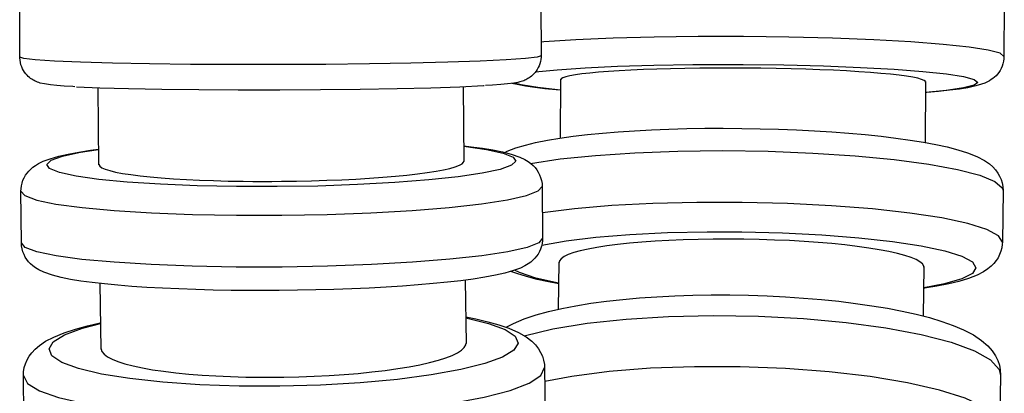
# Model space of a CAD drawing. Units: millimetres. Extents: x 837 to 1712, y -66 to 1082.
# Drawn here: x 891 to 929, y 389 to 404 of the extents above; entities that cross this region are included whole.
import ezdxf

# ---------------------------------------------------------------- set-up
doc = ezdxf.new("R2010")
doc.units = ezdxf.units.MM

# ---------------------------------------------------------------- blocks, each defined once
blk = doc.blocks.new('1984.C34.ACT_V1')
for p, q in [((891.012, 402.275), (891.006, 404.274)), ((911.006, 404.33), (911.012, 402.331)), ((928.785, 404.295), (928.773, 402.3)), ((911.751, 399.176), (911.767, 401.431)), ((925.767, 401.339), (925.749, 399.003)), ((894.046, 398.139), (894.023, 401.108)), ((908.023, 401.148), (908.045, 398.267)), ((891.073, 395.148), (891.055, 397.138)), ((911.054, 397.319), (911.072, 395.33)), ((928.737, 397.155), (928.712, 395.175)), ((911.677, 392.605), (911.701, 394.423)), ((925.7, 394.239), (925.674, 392.344)), ((908.096, 393.724), (908.131, 391.285)), ((894.132, 391.068), (894.096, 393.595)), ((911.145, 390.366), (911.176, 388.396)), ((891.178, 388.086), (891.148, 390.056)), ((928.644, 390.069), (928.606, 388.114))]:
    blk.add_line(p, q)
for points in [[(918.775, 403.066, 0), (917.039, 403.066, 0), (915.355, 403.045, 0), (913.775, 403.003, 0), (912.347, 402.942, 0), (911.114, 402.863, 0), (911.01, 402.855, 0)], [(928.773, 402.3, 0), (928.622, 402.423, 0), (928.171, 402.544, 0), (927.435, 402.66, 0), (926.436, 402.767, 0), (925.204, 402.861, 0), (923.777, 402.94, 0), (922.197, 403.002, 0), (920.514, 403.044, 0), (918.777, 403.066, 0), (918.775, 403.066, 0)], [(899.247, 401.99, 0), (897.564, 402, 0), (895.987, 402.019, 0), (894.562, 402.046, 0), (893.333, 402.081, 0), (892.337, 402.123, 0), (891.605, 402.171, 0), (891.159, 402.222, 0), (891.012, 402.275, 0)], [(893.124, 401.144, 0), (893.044, 401.148, 0), (892.718, 401.168, 0), (892.434, 401.19, 0), (892.188, 401.215, 0), (891.96, 401.248, 0), (891.796, 401.284, 0), (891.738, 401.302, 0), (891.689, 401.319, 0), (891.643, 401.338, 0), (891.6, 401.357, 0), (891.557, 401.379, 0), (891.515, 401.403, 0), (891.472, 401.43, 0), (891.427, 401.46, 0), (891.382, 401.496, 0), (891.335, 401.537, 0), (891.287, 401.585, 0), (891.24, 401.639, 0), (891.195, 401.698, 0), (891.153, 401.763, 0), (891.115, 401.833, 0), (891.082, 401.907, 0), (891.056, 401.984, 0), (891.033, 402.071, 0), (891.019, 402.159, 0), (891.012, 402.248, 0), (891.012, 402.275, 0)], [(911.012, 402.331, 0), (910.86, 402.276, 0), (910.409, 402.222, 0), (909.672, 402.171, 0), (908.673, 402.123, 0), (907.44, 402.081, 0), (906.012, 402.046, 0), (904.433, 402.019, 0), (902.749, 402, 0), (901.012, 401.99, 0), (899.276, 401.99, 0), (899.247, 401.99, 0)], [(911.012, 402.331, 0), (911.01, 402.276, 0), (911.002, 402.19, 0), (910.987, 402.107, 0), (910.965, 402.026, 0), (910.938, 401.949, 0), (910.905, 401.876, 0), (910.867, 401.807, 0), (910.825, 401.743, 0), (910.78, 401.684, 0), (910.733, 401.632, 0), (910.686, 401.585, 0), (910.639, 401.544, 0), (910.594, 401.509, 0), (910.55, 401.479, 0), (910.508, 401.453, 0), (910.467, 401.43, 0), (910.427, 401.409, 0), (910.387, 401.391, 0), (910.345, 401.374, 0), (910.301, 401.357, 0), (910.252, 401.342, 0), (910.193, 401.325, 0), (910.114, 401.307, 0), (909.968, 401.281, 0), (909.728, 401.251, 0), (909.471, 401.227, 0), (909.148, 401.203, 0), (908.879, 401.187, 0)], [(910.79, 401.708, 0), (911.635, 401.796, 0), (912.697, 401.87, 0), (913.943, 401.93, 0), (915.336, 401.972, 0), (916.832, 401.996, 0), (918.388, 402, 0), (918.769, 401.998, 0)], [(918.769, 401.998, 0), (920.331, 401.979, 0), (921.847, 401.941, 0), (923.268, 401.885, 0), (924.553, 401.814, 0), (925.662, 401.729, 0), (926.562, 401.633, 0), (927.224, 401.529, 0), (927.63, 401.42, 0), (927.766, 401.309, 0), (927.629, 401.2, 0), (927.223, 401.096, 0), (926.56, 401, 0), (925.768, 400.924, 0)], [(928.773, 402.3, 0), (928.769, 402.217, 0), (928.756, 402.118, 0), (928.734, 402.023, 0), (928.703, 401.932, 0), (928.666, 401.846, 0), (928.623, 401.767, 0), (928.575, 401.693, 0), (928.523, 401.626, 0), (928.468, 401.566, 0), (928.411, 401.511, 0), (928.35, 401.46, 0), (928.286, 401.414, 0), (928.217, 401.37, 0), (928.138, 401.327, 0), (928.043, 401.283, 0), (927.911, 401.234, 0), (927.695, 401.171, 0), (927.384, 401.105, 0), (927.066, 401.053, 0), (926.681, 401.004, 0), (926.266, 400.96, 0), (925.816, 400.921, 0), (925.766, 400.917, 0)], [(925.766, 401.319, 0), (925.76, 401.341, 0), (925.712, 401.383, 0), (925.614, 401.425, 0), (925.468, 401.466, 0), (925.273, 401.506, 0), (925.032, 401.545, 0), (924.747, 401.584, 0), (924.42, 401.62, 0), (924.053, 401.655, 0), (923.646, 401.688, 0), (923.206, 401.718, 0), (922.735, 401.746, 0), (922.236, 401.771, 0), (921.71, 401.793, 0), (921.164, 401.813, 0), (920.603, 401.829, 0), (920.028, 401.842, 0), (919.443, 401.851, 0), (918.852, 401.857, 0), (918.263, 401.859, 0), (917.678, 401.858, 0), (917.098, 401.854, 0), (916.531, 401.846, 0), (915.981, 401.834, 0), (915.451, 401.819, 0), (914.943, 401.801, 0), (914.461, 401.78, 0), (914.012, 401.756, 0), (913.597, 401.729, 0), (913.218, 401.7, 0), (912.877, 401.668, 0), (912.58, 401.634, 0), (912.327, 401.598, 0), (912.118, 401.561, 0), (911.957, 401.522, 0), (911.845, 401.482, 0), (911.782, 401.441, 0), (911.767, 401.411, 0)], [(911.759, 401.005, 0), (911.59, 401.021, 0), (911.16, 401.066, 0), (910.769, 401.114, 0), (910.416, 401.165, 0), (910.098, 401.223, 0), (909.888, 401.27, 0)], [(911.759, 401.012, 0), (910.885, 401.109, 0), (910.25, 401.214, 0), (909.977, 401.284, 0)], [(893.188, 401.143, 0), (894.079, 401.105, 0), (895.18, 401.073, 0), (896.459, 401.048, 0), (897.876, 401.031, 0), (899.388, 401.022, 0), (899.426, 401.022, 0)], [(899.426, 401.022, 0), (900.988, 401.022, 0), (902.552, 401.03, 0), (904.068, 401.047, 0), (905.492, 401.072, 0), (906.78, 401.103, 0), (907.892, 401.141, 0), (908.796, 401.184, 0), (908.822, 401.185, 0)], [(909.622, 398.622, 0), (909.711, 398.664, 0), (910.045, 398.795, 0), (910.411, 398.906, 0), (910.799, 399.001, 0), (911.252, 399.092, 0), (911.733, 399.173, 0), (912.246, 399.245, 0), (912.791, 399.309, 0), (913.365, 399.365, 0), (913.968, 399.414, 0), (914.595, 399.455, 0), (915.245, 399.489, 0), (915.914, 399.516, 0), (916.599, 399.535, 0), (917.295, 399.546, 0), (917.999, 399.549, 0), (918.708, 399.545, 0), (919.416, 399.532, 0), (920.121, 399.513, 0), (920.817, 399.485, 0), (921.503, 399.45, 0), (922.172, 399.408, 0), (922.823, 399.359, 0), (923.451, 399.303, 0), (924.054, 399.241, 0), (924.628, 399.172, 0), (925.17, 399.096, 0), (925.68, 399.015, 0), (926.154, 398.926, 0), (926.593, 398.831, 0), (926.998, 398.726, 0), (927.372, 398.609, 0), (927.725, 398.469, 0), (928.02, 398.315, 0), (928.213, 398.181, 0), (928.345, 398.065, 0), (928.451, 397.949, 0), (928.537, 397.831, 0), (928.607, 397.711, 0), (928.661, 397.586, 0), (928.702, 397.456, 0), (928.729, 397.309, 0), (928.737, 397.163, 0), (928.737, 397.155, 0)], [(891.055, 397.138, 0), (891.057, 397.22, 0), (891.071, 397.336, 0), (891.096, 397.447, 0), (891.132, 397.552, 0), (891.177, 397.651, 0), (891.229, 397.743, 0), (891.289, 397.829, 0), (891.356, 397.908, 0), (891.43, 397.983, 0), (891.514, 398.054, 0), (891.612, 398.124, 0), (891.734, 398.198, 0), (891.909, 398.282, 0), (892.172, 398.381, 0), (892.51, 398.477, 0), (892.86, 398.556, 0), (893.277, 398.634, 0), (893.722, 398.703, 0), (894.036, 398.746, 0)], [(908.044, 398.861, 0), (908.92, 398.736, 0), (909.557, 398.597, 0), (909.935, 398.445, 0), (910.043, 398.288, 0), (909.878, 398.128, 0), (909.444, 397.971, 0), (908.755, 397.821, 0), (907.832, 397.684, 0), (906.703, 397.564, 0), (905.401, 397.463, 0), (903.968, 397.385, 0), (902.445, 397.333, 0), (900.88, 397.308, 0), (899.32, 397.311, 0), (897.813, 397.342, 0), (896.403, 397.399, 0), (895.135, 397.481, 0), (894.046, 397.586, 0), (893.17, 397.71, 0), (892.533, 397.85, 0), (892.155, 398.001, 0), (892.047, 398.159, 0), (892.212, 398.319, 0), (892.646, 398.476, 0), (893.335, 398.625, 0), (894.036, 398.733, 0)], [(908.045, 398.873, 0), (908.335, 398.839, 0), (908.769, 398.78, 0), (909.166, 398.715, 0), (909.528, 398.642, 0), (909.864, 398.557, 0), (910.197, 398.441, 0), (910.383, 398.352, 0), (910.518, 398.27, 0), (910.618, 398.196, 0), (910.704, 398.119, 0), (910.78, 398.039, 0), (910.846, 397.953, 0), (910.905, 397.863, 0), (910.954, 397.766, 0), (910.995, 397.665, 0), (911.028, 397.547, 0), (911.048, 397.426, 0), (911.054, 397.319, 0)], [(910.611, 398.199, 0), (911.746, 398.371, 0), (913.094, 398.509, 0), (914.613, 398.611, 0), (916.257, 398.671, 0), (917.977, 398.69, 0), (919.72, 398.666, 0), (921.433, 398.599, 0), (923.064, 398.493, 0), (924.564, 398.35, 0), (925.886, 398.174, 0), (926.992, 397.971, 0), (927.846, 397.747, 0), (928.424, 397.509, 0), (928.708, 397.264, 0), (928.737, 397.155, 0)], [(901.048, 397.513, 0), (901.63, 397.52, 0), (902.207, 397.533, 0), (902.792, 397.551, 0), (903.365, 397.574, 0), (903.906, 397.6, 0), (904.426, 397.632, 0), (904.938, 397.668, 0), (905.42, 397.708, 0), (905.859, 397.751, 0), (906.264, 397.797, 0), (906.644, 397.847, 0), (906.982, 397.9, 0), (907.27, 397.954, 0), (907.514, 398.01, 0), (907.719, 398.069, 0), (907.875, 398.129, 0), (907.979, 398.188, 0), (908.035, 398.247, 0), (908.045, 398.287, 0)], [(894.046, 398.16, 0), (894.046, 398.153, 0), (894.077, 398.094, 0), (894.155, 398.036, 0), (894.286, 397.978, 0), (894.467, 397.922, 0), (894.688, 397.869, 0), (894.953, 397.819, 0), (895.27, 397.77, 0), (895.629, 397.725, 0), (896.016, 397.684, 0), (896.437, 397.647, 0), (896.904, 397.613, 0), (897.402, 397.584, 0), (897.911, 397.56, 0), (898.441, 397.54, 0), (899.006, 397.525, 0), (899.585, 397.515, 0), (899.946, 397.512, 0), (900.309, 397.51, 0), (900.678, 397.51, 0), (901.048, 397.513, 0)], [(891.055, 397.138, 0), (891.208, 396.963, 0), (891.661, 396.796, 0), (892.399, 396.642, 0), (893.4, 396.507, 0), (894.634, 396.393, 0), (896.062, 396.304, 0), (897.643, 396.244, 0), (899.327, 396.213, 0), (901.063, 396.213, 0), (902.8, 396.245, 0), (904.483, 396.306, 0), (906.062, 396.395, 0), (907.489, 396.509, 0), (908.72, 396.646, 0), (909.719, 396.8, 0), (910.454, 396.967, 0), (910.904, 397.142, 0), (911.054, 397.319, 0)], [(918.721, 396.704, 0), (916.985, 396.705, 0), (915.301, 396.662, 0), (913.721, 396.579, 0), (912.292, 396.456, 0), (911.063, 396.299, 0)], [(928.712, 395.175, 0), (928.563, 395.42, 0), (928.115, 395.662, 0), (927.381, 395.893, 0), (926.384, 396.106, 0), (925.154, 396.295, 0), (923.728, 396.453, 0), (922.149, 396.576, 0), (920.467, 396.661, 0), (918.731, 396.704, 0), (918.721, 396.704, 0)], [(911.035, 395.067, 0), (911.97, 395.233, 0), (913.109, 395.37, 0), (914.419, 395.475, 0), (915.858, 395.545, 0), (917.384, 395.577, 0), (918.708, 395.574, 0)], [(918.708, 395.574, 0), (920.271, 395.535, 0), (921.785, 395.459, 0), (923.207, 395.349, 0), (924.491, 395.206, 0), (925.599, 395.037, 0), (926.498, 394.845, 0), (927.159, 394.637, 0), (927.564, 394.42, 0), (927.699, 394.198, 0), (927.561, 393.981, 0), (927.154, 393.773, 0), (926.49, 393.582, 0), (925.693, 393.429, 0)], [(911.072, 395.33, 0), (910.922, 395.152, 0), (910.472, 394.977, 0), (909.737, 394.81, 0), (908.738, 394.656, 0), (907.507, 394.52, 0), (906.08, 394.405, 0), (904.501, 394.316, 0), (902.818, 394.255, 0), (901.082, 394.224, 0), (899.345, 394.223, 0), (899.312, 394.224, 0)], [(911.072, 395.33, 0), (911.07, 395.247, 0), (911.056, 395.132, 0), (911.03, 395.021, 0), (910.995, 394.916, 0), (910.95, 394.817, 0), (910.897, 394.724, 0), (910.837, 394.639, 0), (910.77, 394.559, 0), (910.696, 394.485, 0), (910.613, 394.414, 0), (910.515, 394.343, 0), (910.392, 394.27, 0), (910.218, 394.185, 0), (909.954, 394.087, 0), (909.617, 393.991, 0), (909.266, 393.911, 0), (908.85, 393.834, 0), (908.405, 393.764, 0), (907.927, 393.701, 0), (907.416, 393.642, 0), (906.872, 393.588, 0), (906.297, 393.539, 0), (905.694, 393.494, 0), (905.065, 393.454, 0), (904.415, 393.419, 0), (903.745, 393.39, 0), (903.061, 393.365, 0), (902.366, 393.346, 0), (901.663, 393.332, 0), (900.958, 393.324, 0), (900.253, 393.322, 0), (899.589, 393.324, 0), (899.479, 393.325, 0)], [(925.699, 394.219, 0), (925.694, 394.263, 0), (925.645, 394.346, 0), (925.548, 394.429, 0), (925.402, 394.511, 0), (925.208, 394.592, 0), (924.967, 394.671, 0), (924.682, 394.747, 0), (924.356, 394.82, 0), (923.989, 394.889, 0), (923.583, 394.954, 0), (923.142, 395.015, 0), (922.672, 395.071, 0), (922.173, 395.121, 0), (921.648, 395.165, 0), (921.102, 395.204, 0), (920.541, 395.236, 0), (919.966, 395.261, 0), (919.381, 395.28, 0), (918.79, 395.292, 0), (918.201, 395.297, 0), (917.616, 395.295, 0), (917.037, 395.286, 0), (916.469, 395.27, 0), (915.919, 395.247, 0), (915.388, 395.217, 0), (914.88, 395.181, 0), (914.399, 395.139, 0), (913.949, 395.091, 0), (913.534, 395.038, 0), (913.154, 394.979, 0), (912.814, 394.915, 0), (912.516, 394.847, 0), (912.262, 394.776, 0), (912.054, 394.701, 0), (911.892, 394.623, 0), (911.779, 394.543, 0), (911.716, 394.462, 0), (911.701, 394.403, 0)], [(928.712, 395.175, 0), (928.709, 395.101, 0), (928.69, 394.961, 0), (928.655, 394.828, 0), (928.606, 394.701, 0), (928.545, 394.582, 0), (928.471, 394.469, 0), (928.383, 394.362, 0), (928.279, 394.258, 0), (928.152, 394.154, 0), (927.983, 394.043, 0), (927.739, 393.918, 0), (927.406, 393.787, 0), (927.039, 393.675, 0), (926.651, 393.58, 0), (926.199, 393.489, 0), (925.717, 393.409, 0), (925.69, 393.405, 0)], [(899.312, 394.224, 0), (897.629, 394.255, 0), (896.051, 394.316, 0), (894.626, 394.405, 0), (893.396, 394.519, 0), (892.4, 394.656, 0), (891.667, 394.81, 0), (891.22, 394.977, 0), (891.073, 395.148, 0)], [(899.479, 393.325, 0), (899.114, 393.329, 0), (898.431, 393.342, 0), (897.762, 393.359, 0), (897.112, 393.382, 0), (896.485, 393.41, 0), (895.883, 393.444, 0), (895.31, 393.483, 0), (894.769, 393.526, 0), (894.263, 393.575, 0), (893.792, 393.628, 0), (893.358, 393.687, 0), (892.961, 393.752, 0), (892.598, 393.825, 0), (892.262, 393.911, 0), (891.93, 394.027, 0), (891.743, 394.116, 0), (891.609, 394.197, 0), (891.509, 394.272, 0), (891.422, 394.349, 0), (891.347, 394.429, 0), (891.28, 394.514, 0), (891.222, 394.605, 0), (891.172, 394.701, 0), (891.132, 394.803, 0), (891.099, 394.921, 0), (891.079, 395.041, 0), (891.073, 395.148, 0)], [(911.687, 393.582, 0), (911.296, 393.656, 0), (910.857, 393.751, 0), (910.452, 393.856, 0), (910.078, 393.973, 0), (909.855, 394.057, 0)], [(911.685, 393.606, 0), (910.813, 393.8, 0), (910.18, 394.009, 0), (909.99, 394.101, 0)], [(909.669, 391.914, 0), (909.951, 392.06, 0), (910.365, 392.233, 0), (910.817, 392.385, 0), (911.299, 392.518, 0), (911.81, 392.636, 0), (912.351, 392.74, 0), (912.921, 392.832, 0), (913.519, 392.912, 0), (914.143, 392.981, 0), (914.789, 393.039, 0), (915.456, 393.085, 0), (916.139, 393.119, 0), (916.836, 393.142, 0), (917.542, 393.153, 0), (918.253, 393.153, 0), (918.967, 393.14, 0), (919.68, 393.117, 0), (920.386, 393.082, 0), (921.083, 393.035, 0), (921.767, 392.978, 0), (922.434, 392.909, 0), (923.081, 392.83, 0), (923.704, 392.741, 0), (924.301, 392.641, 0), (924.869, 392.532, 0), (925.407, 392.412, 0), (925.911, 392.282, 0), (926.382, 392.141, 0), (926.819, 391.987, 0), (927.224, 391.815, 0), (927.601, 391.617, 0), (927.914, 391.409, 0), (928.152, 391.201, 0), (928.325, 391.004, 0), (928.447, 390.82, 0), (928.535, 390.639, 0), (928.596, 390.459, 0), (928.632, 390.277, 0), (928.644, 390.078, 0), (928.644, 390.069, 0)], [(908.12, 392.272, 0), (908.998, 392.063, 0), (909.638, 391.827, 0), (910.018, 391.572, 0), (910.129, 391.306, 0), (909.966, 391.036, 0), (909.535, 390.771, 0), (908.849, 390.519, 0), (907.928, 390.288, 0), (906.8, 390.084, 0), (905.501, 389.914, 0), (904.068, 389.783, 0), (902.546, 389.695, 0), (900.982, 389.653, 0), (899.422, 389.657, 0), (897.913, 389.708, 0), (896.503, 389.805, 0), (895.233, 389.943, 0), (894.143, 390.12, 0), (893.264, 390.33, 0), (892.625, 390.565, 0), (892.244, 390.82, 0), (892.134, 391.087, 0), (892.296, 391.356, 0), (892.727, 391.621, 0), (893.414, 391.873, 0), (894.113, 392.056, 0)], [(908.119, 392.308, 0), (908.513, 392.231, 0), (908.966, 392.127, 0), (909.385, 392.01, 0), (909.775, 391.877, 0), (910.143, 391.715, 0), (910.436, 391.545, 0), (910.651, 391.38, 0), (910.796, 391.235, 0), (910.908, 391.092, 0), (910.995, 390.947, 0), (911.062, 390.8, 0), (911.109, 390.65, 0), (911.139, 390.479, 0), (911.145, 390.366, 0)], [(910.362, 391.585, 0), (911.461, 391.849, 0), (912.777, 392.065, 0), (914.272, 392.225, 0), (915.9, 392.326, 0), (917.611, 392.364, 0), (919.353, 392.339, 0), (921.075, 392.25, 0), (922.722, 392.1, 0), (924.245, 391.895, 0), (925.598, 391.64, 0), (926.74, 391.343, 0), (927.637, 391.013, 0), (928.259, 390.661, 0), (928.59, 390.296, 0), (928.644, 390.069, 0)], [(891.148, 390.057, 0), (891.154, 390.206, 0), (891.181, 390.364, 0), (891.226, 390.516, 0), (891.289, 390.662, 0), (891.37, 390.801, 0), (891.471, 390.937, 0), (891.598, 391.073, 0), (891.764, 391.215, 0), (892.001, 391.375, 0), (892.311, 391.538, 0), (892.71, 391.703, 0), (893.146, 391.847, 0), (893.607, 391.974, 0), (894.097, 392.088, 0), (894.117, 392.092, 0)], [(894.132, 391.088, 0), (894.133, 391.077, 0), (894.164, 390.978, 0), (894.243, 390.88, 0), (894.375, 390.782, 0), (894.555, 390.687, 0), (894.777, 390.598, 0), (895.043, 390.514, 0), (895.36, 390.431, 0), (895.719, 390.355, 0), (896.106, 390.286, 0), (896.528, 390.224, 0), (896.996, 390.167, 0), (897.493, 390.117, 0), (898.002, 390.077, 0), (898.533, 390.044, 0), (899.098, 390.019, 0), (899.678, 390.002, 0), (900.038, 389.996, 0), (900.401, 389.993, 0), (900.77, 389.993, 0), (901.141, 389.997, 0)], [(901.141, 389.997, 0), (901.722, 390.01, 0), (902.299, 390.032, 0), (902.884, 390.062, 0), (903.457, 390.1, 0), (903.997, 390.145, 0), (904.517, 390.198, 0), (905.028, 390.259, 0), (905.511, 390.327, 0), (905.949, 390.399, 0), (906.354, 390.476, 0), (906.733, 390.562, 0), (907.071, 390.651, 0), (907.358, 390.742, 0), (907.602, 390.836, 0), (907.806, 390.936, 0), (907.962, 391.037, 0), (908.065, 391.137, 0), (908.12, 391.237, 0), (908.131, 391.305, 0)], [(891.148, 390.057, 0), (891.304, 389.762, 0), (891.76, 389.48, 0), (892.5, 389.221, 0), (893.504, 388.992, 0), (894.74, 388.8, 0), (896.17, 388.651, 0), (897.751, 388.549, 0), (899.436, 388.498, 0), (901.173, 388.499, 0), (902.909, 388.552, 0), (904.591, 388.655, 0), (906.169, 388.805, 0), (907.594, 388.999, 0), (908.823, 389.229, 0), (909.819, 389.489, 0), (910.551, 389.771, 0), (910.998, 390.066, 0), (911.145, 390.366, 0), (911.145, 390.366, 0)], [(918.628, 390.401, 0), (916.892, 390.402, 0), (915.207, 390.339, 0), (913.626, 390.214, 0), (912.197, 390.031, 0), (911.154, 389.838, 0)], [(928.606, 388.114, 0), (928.461, 388.481, 0), (928.017, 388.843, 0), (927.287, 389.188, 0), (926.293, 389.506, 0), (925.066, 389.788, 0), (923.642, 390.025, 0), (922.065, 390.209, 0), (920.384, 390.336, 0), (918.648, 390.401, 0), (918.628, 390.401, 0)]]:
    blk.add_polyline3d(points)

msp = doc.modelspace()

# ---------------------------------------------------------------- block references
msp.add_blockref('1984.C34.ACT_V1', (0, 0))

doc.saveas('drawing.dxf')
